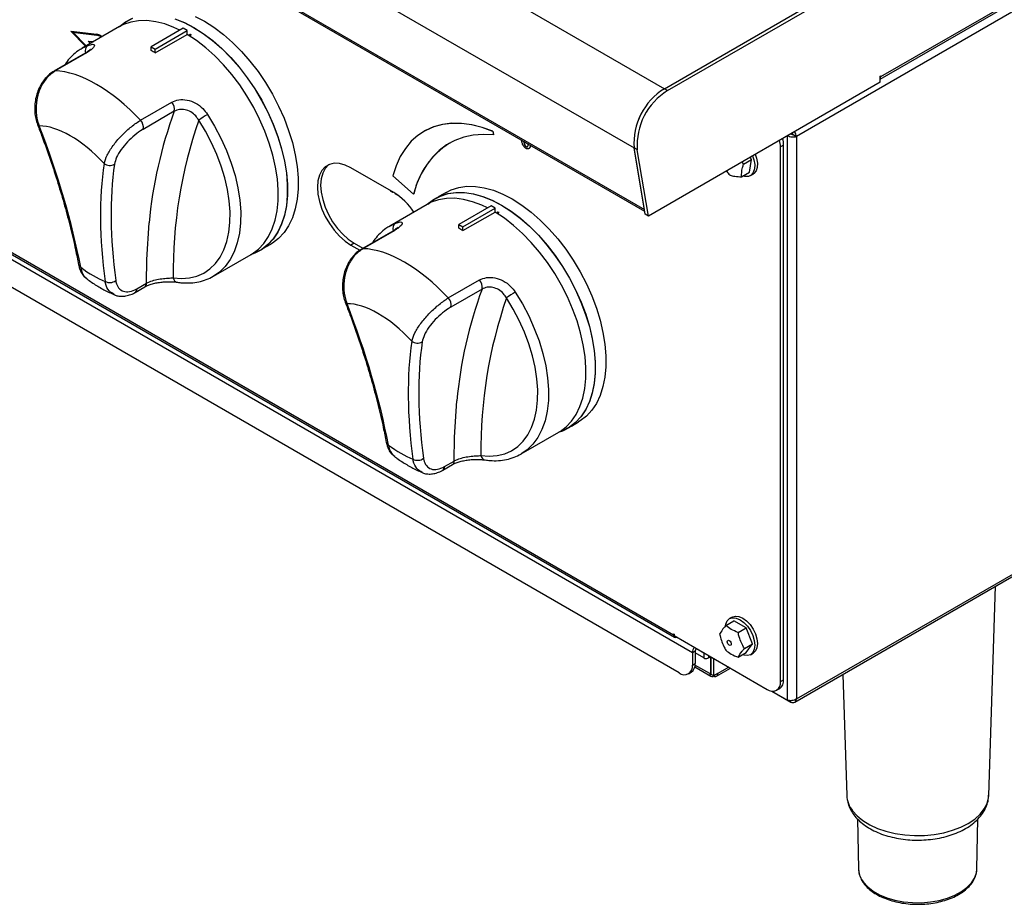
# Model space of a CAD drawing. Units: millimetres. Extents: x -193 to 2066, y -1187 to 312.
# Drawn here: x 1404 to 1665, y -1187 to -954 of the extents above; entities that cross this region are included whole.
import ezdxf

# ---------------------------------------------------------------- set-up
doc = ezdxf.new("R2010")
doc.units = ezdxf.units.MM
doc.layers.get('0').update_dxf_attribs({"lineweight": 18})

msp = doc.modelspace()

# ---------------------------------------------------------------- linework, layer by layer
at = {"color": 7, "linetype": 'Continuous', "lineweight": 30}
for p, q in [((932.762, -601.094), (1574.815, -971.744)), ((924.754, -616.738), (1566.807, -987.387)), ((927.477, -632.998), (1569.53, -1003.647)), ((927.87, -633.643), (1569.607, -1004.11)), ((1632.002, -968.534), (2062.63, -719.937)), ((1631.833, -969.207), (2062.278, -720.716)), ((2061.57, -723.489), (1609.728, -984.332)), ((993.838, -779.192), (1577.202, -1115.961)), ((994.128, -779.833), (1577.492, -1116.602)), ((1582.222, -1120.739), (1011.587, -791.318)), ((1578.686, -1126.047), (1015.122, -800.708)), ((1609.25, -1133.794), (2061.344, -872.805)), ((1609.728, -1132.942), (2061.57, -872.1)), ((1574.815, -971.744), (1631.126, -939.236)), ((1574.815, -971.744), (1629.674, -940.074)), ((1575.664, -972.233), (1631.974, -939.726)), ((1418.032, -956.546), (1418.103, -956.505)), ((1418.032, -956.546), (1424.777, -957.399)), ((1418.032, -956.546), (1421.898, -960.521)), ((1418.103, -956.505), (1424.848, -957.359)), ((1418.421, -956.771), (1424.829, -957.581)), ((1418.421, -956.771), (1422.007, -960.458)), ((1418.547, -956.786), (1422.078, -960.417)), ((1430.852, -955.352), (1420.952, -961.067)), ((1424.777, -957.399), (1424.848, -957.359)), ((1447.695, -955.745), (1439.21, -960.644)), ((1440.27, -961.256), (1448.756, -956.358)), ((1448.756, -956.358), (1447.695, -955.745)), ((1448.756, -957.385), (1448.756, -956.358)), ((1449.292, -957.734), (1449.604, -957.35)), ((1449.336, -957.766), (1449.662, -957.364)), ((1449.379, -957.798), (1449.719, -957.379)), ((1449.604, -957.35), (1449.506, -957.891)), ((1449.662, -957.364), (1449.559, -957.93)), ((1422.611, -959.19), (1422.682, -959.149)), ((1422.611, -959.19), (1423.924, -959.351)), ((1422.611, -959.19), (1423.183, -959.779)), ((1422.682, -959.149), (1423.995, -959.31)), ((1440.27, -962.284), (1448.756, -957.385)), ((1421.747, -962.393), (1413.51, -967.148)), ((1422.098, -962.299), (1413.861, -967.054)), ((1439.21, -960.644), (1440.27, -961.256)), ((1439.21, -961.671), (1439.21, -960.644)), ((1440.27, -962.284), (1440.27, -961.256)), ((1631.833, -970.02), (1570.586, -1005.377)), ((1631.833, -968.436), (1632.002, -968.338)), ((1631.833, -970.02), (1631.833, -968.436)), ((1632.002, -968.338), (1632.002, -968.534)), ((1575.664, -972.233), (1574.815, -971.744)), ((1436.418, -980.076), (1444.655, -975.321)), ((1445.336, -977.719), (1437.099, -982.474)), ((1511.404, -982.947), (1511.333, -982.988)), ((1529.455, -983.011), (1529.526, -982.97)), ((1529.455, -983.011), (1529.638, -983.905)), ((1529.526, -982.97), (1529.709, -983.865)), ((1529.638, -983.905), (1529.709, -983.865)), ((1608.88, -983.842), (1609.728, -984.332)), ((1609.728, -984.332), (1609.728, -1132.942)), ((1538.27, -987.055), (1538.34, -987.014)), ((1567.656, -987.877), (1566.807, -987.387)), ((1569.737, -1004.887), (1566.807, -987.387)), ((1569.53, -1003.647), (1566.807, -987.387)), ((1570.586, -1005.377), (1567.656, -987.877)), ((1606.334, -986.618), (1605.486, -987.108)), ((1605.486, -1128.369), (1605.486, -987.108)), ((1606.334, -1127.88), (1606.334, -986.618)), ((1595.762, -991.656), (1595.352, -991.079)), ((1595.762, -991.656), (1597.884, -990.431)), ((1597.299, -993.804), (1597.884, -990.431)), ((1597.884, -990.431), (1597.503, -989.838)), ((1503.309, -999.161), (1491.995, -992.63)), ((1595.177, -995.028), (1597.299, -993.804)), ((1503.065, -994.751), (1508.529, -999.596)), ((1597.558, -994.689), (1598.265, -994.281)), ((1502.352, -998.609), (1502.389, -998.706)), ((1502.389, -998.706), (1502.4, -998.68)), ((1502.392, -998.709), (1503.047, -999.087)), ((1502.4, -998.68), (1503.026, -999.041)), ((1503.026, -998.998), (1503.026, -999.041)), ((1503.134, -999.061), (1503.097, -999.082)), ((1503.733, -999.45), (1503.733, -999.418)), ((1503.754, -999.495), (1504.392, -999.864)), ((1508.529, -999.596), (1508.6, -999.555)), ((1517.135, -999.14), (1515.261, -1000.222)), ((1512.169, -1002.295), (1502.269, -1008.01)), ((1529.012, -1002.689), (1520.527, -1007.587)), ((1521.588, -1008.2), (1530.073, -1003.301)), ((1530.073, -1003.301), (1529.012, -1002.689)), ((1530.073, -1004.329), (1530.073, -1003.301)), ((1521.588, -1009.227), (1530.073, -1004.329)), ((1530.61, -1004.677), (1530.922, -1004.293)), ((1530.653, -1004.709), (1530.979, -1004.308)), ((1530.697, -1004.741), (1531.036, -1004.322)), ((1530.922, -1004.293), (1530.823, -1004.835)), ((1530.979, -1004.308), (1530.876, -1004.873)), ((1570.586, -1005.377), (1569.737, -1004.887)), ((1503.064, -1009.336), (1494.827, -1014.091)), ((1503.415, -1009.243), (1495.178, -1013.998)), ((1520.527, -1007.587), (1521.588, -1008.2)), ((1520.527, -1008.615), (1520.527, -1007.587)), ((1521.588, -1009.227), (1521.588, -1008.2)), ((1468.941, -1013.902), (1470.815, -1012.82)), ((1492.844, -1012.554), (1491.995, -1013.044)), ((1491.995, -1013.044), (1494.341, -1014.398)), ((1492.844, -1012.554), (1495.167, -1013.895)), ((1455.699, -1021.257), (1465.599, -1015.542)), ((1517.735, -1027.02), (1525.972, -1022.265)), ((1434.986, -1025.548), (1437.545, -1024.071)), ((1435.4, -1024.623), (1437.959, -1023.145)), ((1526.653, -1024.662), (1518.416, -1029.417)), ((1550.258, -1060.845), (1552.132, -1059.763)), ((1537.017, -1068.201), (1546.916, -1062.486)), ((1516.303, -1072.492), (1518.862, -1071.014)), ((1516.717, -1071.566), (1519.276, -1070.089)), ((1660.515, -1158.403), (1662.286, -1103.176)), ((1591.054, -1113.505), (1593.176, -1112.281)), ((1592.766, -1111.318), (1592.059, -1111.726)), ((1596.442, -1114.166), (1593.176, -1112.281)), ((1577.202, -1115.765), (1577.371, -1115.863)), ((1577.202, -1115.961), (1577.202, -1115.765)), ((1577.371, -1115.863), (1577.371, -1116.222)), ((1594.32, -1115.391), (1596.442, -1114.166)), ((1598.075, -1118.375), (1596.442, -1114.166)), ((1577.371, -1116.222), (1601.95, -1130.411)), ((1595.953, -1119.6), (1598.075, -1118.375)), ((1596.442, -1120.699), (1598.075, -1118.375)), ((1582.929, -1120.331), (1582.222, -1120.739)), ((1582.222, -1120.739), (1582.222, -1124.005)), ((1582.929, -1120.331), (1582.929, -1123.597)), ((1585.263, -1122.086), (1582.929, -1120.739)), ((1583.355, -1119.677), (1583.283, -1119.719)), ((1585.263, -1120.862), (1583.283, -1119.719)), ((1585.263, -1120.862), (1585.263, -1122.086)), ((1594.32, -1121.923), (1596.442, -1120.699)), ((1597.558, -1121.253), (1598.265, -1120.845)), ((1582.222, -1124.005), (1582.929, -1123.597)), ((1586.262, -1122.185), (1586.982, -1121.77)), ((1587.101, -1126.416), (1587.101, -1121.839)), ((1587.172, -1126.457), (1587.172, -1121.88)), ((1587.879, -1126.865), (1587.879, -1122.288)), ((1581.186, -1126.295), (1581.893, -1125.886)), ((1582.839, -1124.463), (1587.129, -1126.94)), ((1586.818, -1126.253), (1587.101, -1126.416)), ((1587.172, -1126.375), (1587.101, -1126.416)), ((1587.879, -1126.865), (1587.172, -1126.457)), ((1588.94, -1126.253), (1587.879, -1126.865)), ((1588.629, -1126.94), (1592.283, -1124.83)), ((1621.981, -1126.444), (1623.006, -1158.403)), ((1587.879, -1126.865), (1587.879, -1126.865)), ((1605.486, -1128.369), (1606.334, -1127.88)), ((1603.234, -1130.874), (1607.324, -1133.235)), ((1603.234, -1130.874), (1608.273, -1133.783)), ((1604.45, -1130.659), (1605.299, -1130.169)), ((1608.273, -1133.783), (1608.273, -1133.375)), ((1625.846, -1164.648), (1626.128, -1177.861)), ((1657.392, -1177.861), (1657.676, -1164.603)), ((1626.128, -1177.861), (1626.147, -1178.205))]:
    msp.add_line(p, q, dxfattribs=at)
at = {"color": 8, "linetype": 'Continuous', "lineweight": 30}
for p, q in [((1420.952, -961.067), (1422.539, -960.305)), ((1631.833, -968.436), (1632.002, -968.534)), ((1607.324, -1133.235), (1607.324, -984.168)), ((1502.378, -998.624), (1502.4, -998.68)), ((1503.733, -999.45), (1504.121, -999.673)), ((1502.269, -1008.01), (1503.856, -1007.248)), ((1577.371, -1115.863), (1577.202, -1115.961)), ((1583.283, -1119.719), (1583.283, -1119.635)), ((1585.335, -1120.82), (1585.263, -1120.862)), ((1586.818, -1126.253), (1582.911, -1123.997)), ((1591.843, -1124.576), (1588.94, -1126.253))]:
    msp.add_line(p, q, dxfattribs=at)
at = {"color": 7, "linetype": 'Continuous', "lineweight": 30}
for points in [[(1430.737, -955.418), (1430.827, -955.335), (1432.463, -954.079), (1434.283, -953.132)], [(1446.768, -956.281), (1445.229, -955.554), (1442.794, -954.639), (1440.414, -954.035), (1438.112, -953.749), (1435.913, -953.784), (1433.839, -954.139), (1431.91, -954.811), (1430.852, -955.352)], [(1431.02, -955.256), (1432.55, -954.096), (1434.367, -953.15)], [(1445.44, -953.253), (1447.923, -954.246), (1450.431, -955.547), (1452.939, -957.142), (1455.421, -959.014), (1457.852, -961.144), (1460.207, -963.511), (1462.461, -966.09), (1464.592, -968.854), (1466.578, -971.775), (1468.398, -974.824), (1470.034, -977.968), (1471.469, -981.176), (1472.687, -984.415), (1473.678, -987.652), (1474.429, -990.853), (1474.935, -993.985), (1475.189, -997.017), (1475.189, -999.917), (1474.935, -1002.655), (1474.429, -1005.203), (1473.678, -1007.536), (1472.687, -1009.629), (1471.469, -1011.461), (1470.034, -1013.013), (1468.398, -1014.269), (1466.578, -1015.216), (1465.484, -1015.609)], [(1445.506, -953.271), (1447.984, -954.263), (1450.488, -955.562), (1452.992, -957.154), (1455.47, -959.023), (1457.897, -961.15), (1460.248, -963.512), (1462.499, -966.087), (1464.626, -968.846), (1466.609, -971.763), (1468.426, -974.806), (1470.059, -977.945), (1471.491, -981.148), (1472.708, -984.382), (1473.696, -987.613), (1474.447, -990.809), (1474.951, -993.936), (1475.205, -996.962), (1475.205, -999.857), (1474.951, -1002.591), (1474.447, -1005.135), (1473.696, -1007.464), (1472.708, -1009.554), (1471.491, -1011.383), (1470.059, -1012.932), (1468.426, -1014.186), (1466.609, -1015.132), (1465.766, -1015.444)], [(1450.813, -952.63), (1453.316, -953.929), (1455.82, -955.521), (1458.298, -957.39), (1460.725, -959.517), (1463.076, -961.879), (1465.327, -964.454), (1467.455, -967.213), (1469.437, -970.13), (1471.254, -973.173), (1472.887, -976.313), (1474.319, -979.516), (1475.536, -982.749), (1476.525, -985.98), (1477.275, -989.176), (1477.78, -992.303), (1478.033, -995.329), (1478.033, -998.224), (1477.78, -1000.958), (1477.275, -1003.502), (1476.525, -1005.831), (1475.536, -1007.921), (1474.319, -1009.75), (1472.887, -1011.299), (1471.254, -1012.553), (1470.815, -1012.82)], [(1426.277, -957.993), (1425.669, -957.618), (1424.848, -957.359)], [(1426.206, -958.034), (1425.598, -957.659), (1424.777, -957.399)], [(1426.079, -958.107), (1425.675, -957.861), (1424.829, -957.581)], [(1465.599, -1015.542), (1465.94, -1015.337), (1467.562, -1014.118), (1468.987, -1012.609), (1470.203, -1010.825), (1471.196, -1008.784), (1471.956, -1006.507), (1472.476, -1004.017), (1472.751, -1001.339), (1472.778, -998.5), (1472.556, -995.529), (1472.088, -992.455), (1471.379, -989.311), (1470.435, -986.128), (1469.266, -982.938), (1467.884, -979.773), (1466.304, -976.666), (1464.54, -973.648), (1462.611, -970.749), (1460.537, -967.998), (1458.338, -965.425), (1456.037, -963.054), (1453.657, -960.91), (1451.221, -959.014), (1448.756, -957.385)], [(1445.029, -1021.709), (1447.243, -1021.876), (1449.344, -1021.717), (1451.31, -1021.235), (1453.12, -1020.435), (1454.754, -1019.326), (1456.194, -1017.92), (1457.424, -1016.232), (1458.431, -1014.28), (1459.205, -1012.086), (1459.736, -1009.674), (1460.02, -1007.069), (1460.052, -1004.3), (1459.833, -1001.398), (1459.365, -998.393), (1458.652, -995.318), (1457.704, -992.207), (1456.53, -989.094), (1455.142, -986.012), (1453.556, -982.995), (1451.79, -980.075)], [(1529.455, -983.011), (1526.634, -981.992), (1523.871, -981.297), (1521.189, -980.932), (1518.61, -980.899), (1516.154, -981.2), (1513.843, -981.831), (1511.693, -982.787), (1509.723, -984.061), (1507.948, -985.642), (1506.383, -987.518), (1505.041, -989.673), (1503.932, -992.091), (1503.065, -994.751)], [(1529.526, -982.97), (1526.704, -981.951), (1523.941, -981.256), (1521.259, -980.891), (1518.68, -980.859), (1516.225, -981.159), (1513.913, -981.79), (1511.764, -982.746), (1511.404, -982.947)], [(1529.638, -983.905), (1526.904, -983.802), (1524.285, -984.022), (1521.799, -984.565), (1519.464, -985.425), (1517.295, -986.598), (1515.309, -988.074), (1513.517, -989.845), (1511.933, -991.898), (1510.568, -994.218), (1509.43, -996.79), (1508.529, -999.596)], [(1598.12, -989.482), (1598.47, -990.527), (1598.685, -991.797), (1598.635, -992.939), (1598.324, -993.876), (1597.774, -994.544), (1597.021, -994.896), (1596.118, -994.911), (1595.605, -994.781)], [(1598.827, -989.074), (1599.178, -990.119), (1599.392, -991.389), (1599.342, -992.531), (1599.031, -993.468), (1598.481, -994.135), (1598.265, -994.281)], [(1491.995, -992.63), (1490.46, -991.899), (1488.972, -991.501), (1487.576, -991.446), (1486.314, -991.738), (1485.224, -992.367), (1484.341, -993.315), (1483.689, -994.551), (1483.291, -996.04), (1483.156, -997.734), (1483.291, -999.584), (1483.689, -1001.533), (1484.341, -1003.521), (1485.224, -1005.489), (1486.314, -1007.376), (1487.576, -1009.125), (1488.972, -1010.683), (1490.46, -1012.003), (1491.995, -1013.044)], [(1486.184, -991.791), (1486.073, -991.878), (1485.189, -992.825), (1484.538, -994.061), (1484.139, -995.55), (1484.005, -997.245), (1484.139, -999.095), (1484.538, -1001.043), (1485.189, -1003.032), (1486.073, -1004.999), (1487.162, -1006.886), (1488.424, -1008.635), (1489.821, -1010.193), (1491.309, -1011.513), (1492.844, -1012.554)], [(1517.135, -999.14), (1518.513, -998.461), (1520.496, -997.833), (1522.623, -997.53), (1524.874, -997.554), (1527.225, -997.906), (1529.652, -998.582), (1532.13, -999.574), (1534.634, -1000.873), (1537.137, -1002.465), (1539.616, -1004.334), (1542.043, -1006.46), (1544.393, -1008.823), (1546.644, -1011.397), (1548.772, -1014.157), (1550.754, -1017.073), (1552.571, -1020.117), (1554.204, -1023.256), (1555.637, -1026.459), (1556.853, -1029.693), (1557.842, -1032.924), (1558.592, -1036.119), (1559.097, -1039.246), (1559.351, -1042.273), (1559.351, -1045.168), (1559.097, -1047.902), (1558.592, -1050.446), (1557.842, -1052.775), (1556.853, -1054.865), (1555.637, -1056.693), (1554.204, -1058.243), (1552.571, -1059.497), (1552.132, -1059.763)], [(1512.054, -1002.362), (1512.145, -1002.278), (1513.78, -1001.022), (1515.6, -1000.075), (1517.586, -999.446), (1519.717, -999.143), (1521.972, -999.167), (1524.327, -999.519), (1526.758, -1000.196), (1529.24, -1001.19), (1531.748, -1002.491), (1534.256, -1004.086), (1536.738, -1005.958), (1539.169, -1008.088), (1541.524, -1010.454), (1543.779, -1013.033), (1545.91, -1015.797), (1547.895, -1018.719), (1549.716, -1021.767), (1551.351, -1024.912), (1552.786, -1028.12), (1554.005, -1031.359), (1554.995, -1034.595), (1555.747, -1037.796), (1556.252, -1040.929), (1556.506, -1043.96), (1556.506, -1046.86), (1556.252, -1049.598), (1555.747, -1052.147), (1554.995, -1054.48), (1554.005, -1056.573), (1552.786, -1058.405), (1551.351, -1059.957), (1549.716, -1061.213), (1547.895, -1062.16), (1546.801, -1062.552)], [(1528.085, -1003.224), (1526.547, -1002.498), (1524.111, -1001.582), (1521.731, -1000.978), (1519.43, -1000.692), (1517.231, -1000.727), (1515.156, -1001.082), (1513.228, -1001.754), (1512.169, -1002.295)], [(1512.338, -1002.2), (1513.868, -1001.039), (1515.685, -1000.094), (1517.667, -999.466), (1519.795, -999.163), (1522.045, -999.187), (1524.396, -999.539), (1526.823, -1000.214), (1529.301, -1001.207), (1531.805, -1002.505), (1534.309, -1004.097), (1536.787, -1005.966), (1539.214, -1008.093), (1541.565, -1010.456), (1543.816, -1013.03), (1545.943, -1015.79), (1547.926, -1018.706), (1549.743, -1021.75), (1551.376, -1024.889), (1552.808, -1028.092), (1554.025, -1031.325), (1555.013, -1034.557), (1555.764, -1037.752), (1556.269, -1040.879), (1556.522, -1043.906), (1556.522, -1046.801), (1556.269, -1049.534), (1555.764, -1052.079), (1555.013, -1054.408), (1554.025, -1056.497), (1552.808, -1058.326), (1551.376, -1059.876), (1549.743, -1061.13), (1547.926, -1062.075), (1547.083, -1062.387)], [(1546.916, -1062.486), (1547.258, -1062.281), (1548.879, -1061.062), (1550.304, -1059.553), (1551.52, -1057.769), (1552.513, -1055.728), (1553.273, -1053.451), (1553.794, -1050.96), (1554.069, -1048.282), (1554.095, -1045.443), (1553.873, -1042.472), (1553.405, -1039.399), (1552.696, -1036.255), (1551.752, -1033.072), (1550.583, -1029.882), (1549.202, -1026.717), (1547.621, -1023.61), (1545.857, -1020.591), (1543.929, -1017.692), (1541.854, -1014.942), (1539.655, -1012.368), (1537.354, -1009.997), (1534.974, -1007.853), (1532.539, -1005.957), (1530.073, -1004.329)], [(1526.346, -1068.653), (1528.56, -1068.819), (1530.661, -1068.66), (1532.627, -1068.178), (1534.437, -1067.378), (1536.071, -1066.269), (1537.511, -1064.863), (1538.741, -1063.175), (1539.749, -1061.224), (1540.522, -1059.03), (1541.054, -1056.617), (1541.337, -1054.013), (1541.369, -1051.244), (1541.15, -1048.341), (1540.682, -1045.336), (1539.97, -1042.262), (1539.021, -1039.151), (1537.847, -1036.038), (1536.459, -1032.955), (1534.874, -1029.938), (1533.107, -1027.019)], [(1590.959, -1113.625), (1591.052, -1113.159), (1591.44, -1112.3), (1592.059, -1111.727), (1592.864, -1111.478), (1593.802, -1111.571), (1594.809, -1111.999), (1595.815, -1112.733), (1596.753, -1113.723), (1597.559, -1114.902), (1598.177, -1116.189), (1598.565, -1117.496), (1598.698, -1118.735), (1598.565, -1119.821), (1598.177, -1120.68), (1597.559, -1121.253), (1596.753, -1121.502), (1595.815, -1121.409), (1595.431, -1121.282)], [(1592.766, -1111.318), (1593.571, -1111.07), (1594.509, -1111.162), (1595.516, -1111.591), (1596.522, -1112.325), (1597.46, -1113.315), (1598.266, -1114.493), (1598.884, -1115.78), (1599.272, -1117.088), (1599.405, -1118.327), (1599.272, -1119.412), (1598.884, -1120.271), (1598.266, -1120.845), (1598.265, -1120.845)], [(1577.202, -1115.961), (1577.221, -1116.173), (1577.277, -1116.355), (1577.368, -1116.5), (1577.491, -1116.602), (1577.642, -1116.657), (1577.813, -1116.664), (1577.998, -1116.622), (1578.038, -1116.607)], [(1591.451, -1117.817), (1591.491, -1117.606), (1591.606, -1117.474), (1591.777, -1117.441), (1591.98, -1117.511), (1592.183, -1117.675), (1592.354, -1117.906), (1592.469, -1118.171), (1592.51, -1118.428), (1592.469, -1118.639), (1592.354, -1118.771), (1592.183, -1118.804), (1591.98, -1118.734), (1591.777, -1118.57), (1591.606, -1118.339), (1591.491, -1118.074), (1591.451, -1117.817)], [(1585.263, -1122.086), (1585.538, -1122.214), (1585.804, -1122.274), (1586.048, -1122.265), (1586.263, -1122.185), (1586.438, -1122.039), (1586.569, -1121.832), (1586.649, -1121.578)]]:
    msp.add_lwpolyline(points, dxfattribs=at)
at = {"color": 8, "linetype": 'Continuous', "lineweight": 30}
for points in [[(1421.747, -962.393), (1421.883, -962.333), (1422.098, -962.299)], [(1413.503, -967.152), (1413.646, -967.088), (1413.861, -967.054)], [(1454.113, -978.532), (1455.987, -981.63), (1457.67, -984.831), (1459.142, -988.102), (1460.388, -991.405), (1461.394, -994.706), (1462.15, -997.968), (1462.647, -1001.157), (1462.879, -1004.236), (1462.845, -1007.174), (1462.544, -1009.938), (1461.981, -1012.498), (1461.16, -1014.826), (1460.091, -1016.896), (1458.785, -1018.688), (1457.258, -1020.18), (1455.699, -1021.257)], [(1437.959, -1023.145), (1438.047, -1016.863), (1438.679, -1007.209)], [(1503.064, -1009.336), (1503.2, -1009.277), (1503.415, -1009.243)], [(1494.82, -1014.095), (1494.964, -1014.032), (1495.178, -1013.998)], [(1535.43, -1025.475), (1537.304, -1028.573), (1538.987, -1031.775), (1540.459, -1035.045), (1541.705, -1038.348), (1542.711, -1041.649), (1543.467, -1044.912), (1543.964, -1048.1), (1544.197, -1051.18), (1544.162, -1054.118), (1543.862, -1056.881), (1543.298, -1059.441), (1542.477, -1061.769), (1541.408, -1063.84), (1540.103, -1065.631), (1538.575, -1067.123), (1537.017, -1068.201)], [(1519.276, -1070.089), (1519.364, -1063.807), (1519.997, -1054.153)], [(1624.552, -1162.513), (1625.759, -1163.853), (1627.277, -1165.084), (1629.077, -1166.181), (1631.124, -1167.122), (1633.377, -1167.89), (1635.794, -1168.469), (1638.327, -1168.848), (1640.927, -1169.021), (1643.543, -1168.982), (1646.125, -1168.734), (1648.621, -1168.281), (1650.984, -1167.632), (1653.168, -1166.799), (1655.129, -1165.799), (1656.83, -1164.651), (1658.238, -1163.377), (1659.325, -1162.003), (1660.07, -1160.555), (1660.459, -1159.061), (1660.515, -1158.403)], [(1627.419, -1181.342), (1628.537, -1182.564), (1629.965, -1183.672), (1631.669, -1184.643), (1633.61, -1185.451), (1635.742, -1186.079), (1638.015, -1186.512), (1640.376, -1186.739), (1642.769, -1186.756), (1645.138, -1186.561), (1647.429, -1186.16), (1649.586, -1185.562), (1651.561, -1184.781), (1653.305, -1183.835), (1654.779, -1182.747), (1655.947, -1181.541), (1656.784, -1180.246), (1657.268, -1178.893), (1657.392, -1177.861)]]:
    msp.add_lwpolyline(points, dxfattribs=at)
for centre, radius, start, end in [((1423.622, -961.824), 1.866, 125.49912, 195.9111), ((1553.947, -1017.731), 115.747, 159.77613, 174.7844), ((1409.787, -980.941), 0.66, 205.58192, 259.31067), ((1504.94, -1008.767), 1.866, 125.49935, 195.91102), ((1421.038, -1017.978), 1.04, 192.8867, 244.82168), ((1446.463, -1021.447), 1.458, 190.37417, 257.86075), ((1434.426, -1024.743), 0.982, 305.16144, 7.01137), ((1436.983, -1023.265), 0.984, 305.51852, 6.97585), ((1635.265, -1064.675), 115.747, 159.77616, 174.78437), ((1491.104, -1027.884), 0.66, 205.58176, 259.31087), ((1502.355, -1064.922), 1.04, 192.88657, 244.82172), ((1527.781, -1068.39), 1.458, 190.3739, 257.86093), ((1515.743, -1071.686), 0.982, 305.16188, 7.01084), ((1518.3, -1070.208), 0.984, 305.51804, 6.97594), ((1630.185, -1158.047), 7.188, 182.83883, 218.40888), ((1632.126, -1177.607), 6.009, 185.7081, 218.42895)]:
    msp.add_arc(centre, radius, start, end, dxfattribs=at)
at = {"color": 7, "linetype": 'Continuous', "lineweight": 30}
for centre, radius, start, end in [((1423.362, -990.348), 32.764, 58.93177, 61.07361), ((1630.987, -968.583), 1.016, 326.29276, 2.76459), ((1583.707, -986.167), 16.944, 121.65268, 184.13086), ((1583.773, -986.201), 17.007, 121.78214, 184.00139), ((1584.621, -986.69), 17.007, 121.78214, 184.00139), ((1442.733, -977.163), 2.662, 347.95332, 43.78038), ((1434.496, -981.918), 2.662, 347.95332, 43.78038), ((1567.902, -1020.297), 122.881, 160.8937, 180.6587), ((1465.169, -997.692), 22.122, 119.98693, 127.21465), ((1599.163, -987.218), 6.323, 1.0016, 16.84873), ((1600.012, -986.729), 6.323, 1.0016, 16.84873), ((1529.436, -1004.198), 21.348, 122.35409, 167.43745), ((1428.267, -989.667), 2.337, 230.3564, 302.50736), ((1503.069, -999.048), 0.0437, 170.77824, 309.22741), ((1494.241, -1013.896), 17.301, 33.58927, 58.39258), ((1503.783, -999.454), 0.0503, 174.40322, 234.29016), ((1504.68, -1037.291), 32.764, 58.93176, 61.07361), ((1524.05, -1024.107), 2.662, 347.95323, 43.78033), ((1428.289, -1020.307), 2.647, 242.24224, 306.49252), ((1515.813, -1028.862), 2.662, 347.95323, 43.78033), ((1649.219, -1067.24), 122.881, 160.8937, 180.6587), ((1546.486, -1044.635), 22.121, 119.98676, 127.21477), ((1509.584, -1036.611), 2.337, 230.35645, 302.50735), ((1509.606, -1067.25), 2.647, 242.24208, 306.49262), ((1584.53, -1120.847), 2.311, 139.36335, 177.31626), ((1583.697, -1120.366), 0.768, 122.60571, 177.39478), ((1585.415, -1120.641), 0.268, 235.38841, 283.49886), ((1580.538, -1123.894), 2.41, 304.2318, 7.08036), ((1580.067, -1124.355), 2.184, 230.79664, 9.21396), ((1587.465, -1126.358), 0.655, 170.78658, 309.20317), ((1588.293, -1126.358), 0.655, 230.79736, 9.21363), ((1603.33, -1128.719), 2.184, 230.79677, 9.21398), ((1603.956, -1128.182), 2.398, 304.05748, 7.25468)]:
    msp.add_arc(centre, radius, start, end, dxfattribs=at)
for centre, major_axis, ratio, start_param, end_param in [((1427.824, -997.225), (-20.218, 28.407), 0.5029872, 4.9731168, 5.9268548), ((1420.856, -1002.636), (-15.105, 19.806), 0.4716551, 4.9264636, 5.9480307), ((1295.156, -950.342), (-108.917, 142.818), 0.4716551, 3.8982855, 4.1597418), ((1553.882, -1099.702), (-108.917, 142.818), 0.4716551, 0.4315672, 0.6930235), ((1555.276, -1098.62), (-107.887, 141.102), 0.4704128, 0.4311314, 0.6925877), ((1509.141, -1044.168), (-20.218, 28.407), 0.5029872, 4.9731168, 5.9268548), ((1420.856, -1002.636), (-15.105, 19.806), 0.4716551, 2.1099966, 2.4813124), ((1502.173, -1049.58), (-15.105, 19.806), 0.4716551, 4.9264636, 5.9480307), ((1376.473, -997.286), (-108.917, 142.818), 0.4716551, 3.8982855, 4.1597418), ((1635.2, -1146.645), (-108.917, 142.818), 0.4716551, 0.4315672, 0.6930235), ((1636.593, -1145.563), (-107.887, 141.102), 0.4704128, 0.4311314, 0.6925877), ((1502.173, -1049.58), (-15.105, 19.806), 0.4716551, 2.1099966, 2.4813124)]:
    msp.add_ellipse(centre, major_axis=major_axis, ratio=ratio, start_param=start_param, end_param=end_param, dxfattribs=at)
for points, knots in [([(1420.954, -961.11), (1420.606, -961.306), (1419.671, -961.834), (1418.345, -963.001), (1417.162, -964.264), (1416.589, -965.174), (1416.394, -965.483)], [0, 0, 0, 0, 1.2184719, 3.2726963, 5.3311018, 6.3912567, 6.3912567, 6.3912567, 6.3912567]), ([(1423.153, -961.372), (1423.152, -961.374), (1423.149, -961.38), (1422.925, -961.602), (1422.49, -961.94), (1422.006, -962.235), (1421.746, -962.393)], [0, 0, 0, 0, 0.2603029, 0.6923731, 1.1776777, 1.7444761, 1.7444761, 1.7444761, 1.7444761]), ([(1422.539, -960.305), (1422.97, -960.167), (1423.829, -959.892), (1424.348, -960.141), (1424.124, -960.779), (1423.29, -961.567), (1422.434, -962.093), (1422.098, -962.299)], [0, 0, 0, 0, 1.1119469, 2.2133776, 3.2475956, 4.243934, 4.8895035, 4.8895035, 4.8895035, 4.8895035]), ([(1413.522, -967.181), (1413.348, -967.272), (1412.729, -967.593), (1411.778, -968.431), (1410.706, -969.655), (1409.815, -971.107), (1409.127, -972.711), (1408.658, -974.425), (1408.426, -976.19), (1408.436, -977.957), (1408.669, -979.668), (1409.021, -980.708), (1409.195, -981.222)], [0, 0, 0, 0, 0.6410746, 2.2829327, 3.9702109, 5.6533592, 7.3591491, 9.055303, 10.7630679, 12.4698915, 14.1943838, 15.8798018, 15.8798018, 15.8798018, 15.8798018]), ([(1413.861, -967.054), (1413.093, -967.608), (1411.556, -968.715), (1409.865, -971.468), (1408.871, -974.657), (1408.697, -978.01), (1409.157, -980.31), (1409.595, -981.415), (1409.664, -981.589)], [0, 0, 0, 0, 3.1544998, 6.3109287, 9.4534562, 12.589078, 15.7456314, 16.3375579, 16.3375579, 16.3375579, 16.3375579]), ([(1444.655, -975.321), (1445.259, -975.063), (1446.474, -974.542), (1448.741, -974.649), (1450.974, -975.455), (1452.848, -976.819), (1453.724, -978.005), (1454.113, -978.532)], [0, 0, 0, 0, 2.2156568, 4.4600656, 6.7434694, 9.0709727, 10.9336871, 10.9336871, 10.9336871, 10.9336871]), ([(1451.79, -980.075), (1451.542, -979.684), (1450.987, -978.811), (1449.727, -977.804), (1448.192, -977.226), (1446.62, -977.162), (1445.764, -977.533), (1445.336, -977.719)], [0, 0, 0, 0, 1.3027051, 2.9099492, 4.4872447, 6.0552574, 7.6191421, 7.6191421, 7.6191421, 7.6191421]), ([(1426.775, -991.467), (1426.99, -990.771), (1427.421, -989.376), (1429.063, -986.798), (1431.221, -984.241), (1433.688, -981.945), (1435.453, -980.66), (1436.323, -980.133), (1436.418, -980.076)], [0, 0, 0, 0, 3.0120502, 6.0391397, 9.008946, 11.941095, 14.8689595, 15.2261054, 15.2261054, 15.2261054, 15.2261054]), ([(1409.192, -981.227), (1409.606, -982.313), (1410.807, -985.461), (1412.639, -990.624), (1414.617, -996.684), (1416.382, -1002.658), (1417.93, -1008.534), (1419.136, -1013.717), (1419.766, -1016.906), (1420.024, -1018.211)], [0, 0, 0, 0, 3.2644344, 9.468301, 15.6735355, 21.8795057, 28.0856596, 34.2913572, 38.5886873, 38.5886873, 38.5886873, 38.5886873]), ([(1437.099, -982.474), (1437.023, -982.519), (1436.319, -982.931), (1434.901, -983.944), (1432.931, -985.77), (1431.226, -987.821), (1429.956, -989.909), (1429.667, -991.062), (1429.523, -991.639)], [0, 0, 0, 0, 0.2871574, 2.6391058, 4.9877783, 7.3591122, 9.7733913, 12.1823237, 12.1823237, 12.1823237, 12.1823237]), ([(1609.728, -984.332), (1609.688, -984.154), (1609.606, -983.797), (1609.372, -983.344), (1609.185, -983.149), (1609.151, -983.114)], [0, 0, 0, 0, 0.6166239, 1.233248, 1.3673341, 1.3673341, 1.3673341, 1.3673341]), ([(1538.27, -987.509), (1538.168, -987.442), (1537.965, -987.31), (1537.682, -986.997), (1537.454, -986.626), (1537.246, -986.1), (1537.158, -985.671), (1537.146, -985.4), (1537.144, -985.369)], [0, 0, 0, 0, 0.4021444, 0.8036185, 1.2054528, 1.6075282, 2.411098, 2.5151541, 2.5151541, 2.5151541, 2.5151541]), ([(1537.657, -985.665), (1537.659, -985.798), (1537.666, -986.099), (1537.821, -986.544), (1538.051, -986.895), (1538.197, -987.002), (1538.27, -987.055)], [0, 0, 0, 0, 0.4448696, 1.0112382, 1.2964985, 1.5809648, 1.5809648, 1.5809648, 1.5809648]), ([(1537.734, -985.71), (1537.737, -985.815), (1537.745, -986.089), (1537.892, -986.503), (1538.122, -986.854), (1538.268, -986.961), (1538.34, -987.014)], [0, 0, 0, 0, 0.3533059, 0.9226392, 1.2093926, 1.4953479, 1.4953479, 1.4953479, 1.4953479]), ([(1607.442, -984.1), (1607.581, -984.182), (1607.896, -984.367), (1608.527, -984.495), (1609.201, -984.5), (1609.553, -984.388), (1609.728, -984.332)], [0, 0, 0, 0, 0.4938283, 1.1220642, 1.7502944, 2.3785176, 2.3785176, 2.3785176, 2.3785176]), ([(1608.264, -983.626), (1608.287, -983.646), (1608.363, -983.714), (1608.527, -983.786), (1608.725, -983.84), (1608.828, -983.841), (1608.88, -983.842)], [0, 0, 0, 0, 0.08478212, 0.27904462, 0.47328335, 0.66755818, 0.66755818, 0.66755818, 0.66755818]), ([(1608.88, -983.842), (1608.853, -983.798), (1608.8, -983.71), (1608.67, -983.572), (1608.563, -983.507), (1608.518, -983.479)], [0, 0, 0, 0, 0.18952142, 0.37904508, 0.51927125, 0.51927125, 0.51927125, 0.51927125]), ([(1538.27, -987.055), (1538.342, -987.086), (1538.487, -987.147), (1538.713, -987.055), (1538.856, -986.78), (1538.862, -986.49), (1538.865, -986.363)], [0, 0, 0, 0, 0.2092909, 0.4191112, 0.8361634, 1.1607795, 1.1607795, 1.1607795, 1.1607795]), ([(1539.376, -986.658), (1539.375, -986.686), (1539.363, -986.941), (1539.28, -987.269), (1539.078, -987.56), (1538.855, -987.674), (1538.573, -987.661), (1538.371, -987.56), (1538.27, -987.509)], [0, 0, 0, 0, 0.0727555, 0.6527966, 0.9429851, 1.2329126, 1.5226201, 1.8128061, 1.8128061, 1.8128061, 1.8128061]), ([(1538.34, -987.014), (1538.416, -987.052), (1538.509, -987.099), (1538.578, -987.072), (1538.591, -987.066)], [0, 0, 0, 0, 0.21302017, 0.26481609, 0.26481609, 0.26481609, 0.26481609]), ([(1539.442, -986.696), (1539.442, -986.698), (1539.43, -986.925), (1539.347, -987.223), (1539.162, -987.512), (1539.021, -987.567), (1538.958, -987.591)], [0, 0, 0, 0, 0.0046965, 0.5696603, 0.8523057, 1.0801212, 1.0801212, 1.0801212, 1.0801212]), ([(1591.233, -993.457), (1591.263, -993.51), (1591.487, -993.91), (1591.816, -994.238), (1592.102, -994.523)], [0, 0, 0, 0, 0.182247, 1.380007, 1.380007, 1.380007, 1.380007]), ([(1595.177, -995.028), (1595.208, -994.254), (1595.248, -993.211), (1595.657, -991.975), (1595.762, -991.656)], [0, 0, 0, 0, 2.5516923, 3.4385895, 3.4385895, 3.4385895, 3.4385895]), ([(1592.102, -994.523), (1592.123, -994.532), (1592.506, -994.684), (1593.411, -994.932), (1594.577, -994.996), (1595.177, -995.028)], [0, 0, 0, 0, 0.0871026, 1.5659818, 3.1314373, 3.1314373, 3.1314373, 3.1314373]), ([(1502.271, -1008.054), (1501.923, -1008.25), (1500.988, -1008.777), (1499.662, -1009.944), (1498.479, -1011.207), (1497.906, -1012.117), (1497.711, -1012.427)], [0, 0, 0, 0, 1.2184722, 3.2726969, 5.3311069, 6.3912581, 6.3912581, 6.3912581, 6.3912581]), ([(1504.47, -1008.315), (1504.469, -1008.317), (1504.466, -1008.323), (1504.242, -1008.545), (1503.807, -1008.884), (1503.324, -1009.178), (1503.063, -1009.337)], [0, 0, 0, 0, 0.2603052, 0.6923735, 1.1776769, 1.7444755, 1.7444755, 1.7444755, 1.7444755]), ([(1503.856, -1007.248), (1504.287, -1007.11), (1505.146, -1006.836), (1505.665, -1007.085), (1505.442, -1007.723), (1504.607, -1008.511), (1503.751, -1009.036), (1503.415, -1009.243)], [0, 0, 0, 0, 1.111948, 2.2133791, 3.2475947, 4.243934, 4.8895034, 4.8895034, 4.8895034, 4.8895034]), ([(1494.839, -1014.125), (1494.665, -1014.215), (1494.046, -1014.536), (1493.095, -1015.374), (1492.024, -1016.598), (1491.132, -1018.05), (1490.444, -1019.654), (1489.976, -1021.369), (1489.743, -1023.134), (1489.753, -1024.901), (1489.987, -1026.611), (1490.338, -1027.652), (1490.512, -1028.166)], [0, 0, 0, 0, 0.6410747, 2.2829331, 3.9702115, 5.6533595, 7.3591501, 9.0553056, 10.763071, 12.4698921, 14.1943861, 15.8798057, 15.8798057, 15.8798057, 15.8798057]), ([(1495.178, -1013.998), (1494.41, -1014.551), (1492.873, -1015.658), (1491.183, -1018.412), (1490.189, -1021.601), (1490.014, -1024.954), (1490.474, -1027.254), (1490.912, -1028.358), (1490.982, -1028.533)], [0, 0, 0, 0, 3.1544995, 6.3109281, 9.4534539, 12.5890762, 15.7456292, 16.3375541, 16.3375541, 16.3375541, 16.3375541]), ([(1420.056, -1018.194), (1420.122, -1018.545), (1420.272, -1019.348), (1420.785, -1020.418), (1421.442, -1021.37), (1422.008, -1021.788), (1422.25, -1021.967)], [0, 0, 0, 0, 1.0169727, 2.3286635, 3.5652064, 4.4922084, 4.4922084, 4.4922084, 4.4922084]), ([(1422.244, -1022), (1422.444, -1022.146), (1423.489, -1022.912), (1425.432, -1024.14), (1427.653, -1025.38), (1429.027, -1025.962), (1429.501, -1026.162)], [0, 0, 0, 0, 0.7099861, 3.7190871, 6.7779328, 8.3852454, 8.3852454, 8.3852454, 8.3852454]), ([(1437.959, -1023.145), (1438.232, -1023.004), (1438.922, -1022.645), (1440.328, -1022.217), (1442.048, -1021.912), (1443.75, -1021.758), (1444.6, -1021.726), (1445.029, -1021.709)], [0, 0, 0, 0, 0.9744092, 2.4681052, 3.9994064, 5.6220165, 7.2794233, 7.2794233, 7.2794233, 7.2794233]), ([(1446.156, -1022.872), (1446.572, -1022.924), (1447.754, -1023.071), (1449.651, -1023.08), (1451.79, -1022.795), (1453.805, -1022.228), (1455.021, -1021.607), (1455.624, -1021.3)], [0, 0, 0, 0, 1.1862198, 3.3722228, 5.5378313, 7.6739758, 9.7752746, 9.7752746, 9.7752746, 9.7752746]), ([(1525.972, -1022.265), (1526.576, -1022.006), (1527.791, -1021.486), (1530.058, -1021.592), (1532.291, -1022.398), (1534.165, -1023.763), (1535.041, -1024.948), (1535.43, -1025.475)], [0, 0, 0, 0, 2.2156552, 4.4600645, 6.7434667, 9.0709735, 10.9336875, 10.9336875, 10.9336875, 10.9336875]), ([(1429.863, -1022.435), (1429.883, -1022.557), (1430.005, -1023.316), (1430.537, -1024.481), (1431.814, -1025.367), (1433.503, -1025.503), (1434.767, -1024.916), (1435.4, -1024.623)], [0, 0, 0, 0, 0.3377324, 2.0910298, 3.8308991, 5.5698089, 7.313012, 7.313012, 7.313012, 7.313012]), ([(1437.56, -1024.074), (1437.776, -1023.954), (1438.257, -1023.689), (1439.262, -1023.334), (1440.463, -1023.034), (1441.77, -1022.834), (1443.091, -1022.732), (1444.343, -1022.721), (1445.4, -1022.774), (1445.911, -1022.845), (1446.135, -1022.876)], [0, 0, 0, 0, 0.8722162, 1.9406836, 3.055518, 4.2155307, 5.3930854, 6.5977988, 7.8287823, 8.790013, 8.790013, 8.790013, 8.790013]), ([(1533.107, -1027.019), (1532.859, -1026.628), (1532.304, -1025.754), (1531.045, -1024.747), (1529.51, -1024.169), (1527.937, -1024.105), (1527.081, -1024.477), (1526.653, -1024.662)], [0, 0, 0, 0, 1.3027028, 2.9099495, 4.4872452, 6.0552595, 7.6191441, 7.6191441, 7.6191441, 7.6191441]), ([(1429.54, -1026.171), (1429.637, -1026.222), (1430.088, -1026.459), (1431.017, -1026.592), (1432.261, -1026.579), (1433.552, -1026.237), (1434.472, -1025.883), (1434.937, -1025.567), (1434.984, -1025.535)], [0, 0, 0, 0, 0.3425624, 1.5941362, 2.8566835, 4.178141, 5.5517004, 5.7048688, 5.7048688, 5.7048688, 5.7048688]), ([(1508.093, -1038.411), (1508.308, -1037.715), (1508.739, -1036.319), (1510.38, -1033.742), (1512.538, -1031.185), (1515.005, -1028.889), (1516.77, -1027.603), (1517.64, -1027.077), (1517.735, -1027.02)], [0, 0, 0, 0, 3.0120505, 6.0391401, 9.0089469, 11.9410964, 14.8689615, 15.2261075, 15.2261075, 15.2261075, 15.2261075]), ([(1490.509, -1028.171), (1490.923, -1029.256), (1492.124, -1032.405), (1493.957, -1037.568), (1495.935, -1043.628), (1497.699, -1049.601), (1499.247, -1055.477), (1500.453, -1060.661), (1501.083, -1063.85), (1501.341, -1065.155)], [0, 0, 0, 0, 3.2644324, 9.4682979, 15.6735338, 21.8795034, 28.0856574, 34.2913544, 38.5886845, 38.5886845, 38.5886845, 38.5886845]), ([(1518.416, -1029.417), (1518.34, -1029.462), (1517.637, -1029.874), (1516.218, -1030.888), (1514.248, -1032.714), (1512.543, -1034.765), (1511.273, -1036.852), (1510.984, -1038.006), (1510.84, -1038.582)], [0, 0, 0, 0, 0.2871574, 2.639106, 4.9877785, 7.3591121, 9.7733922, 12.182324, 12.182324, 12.182324, 12.182324]), ([(1501.373, -1065.137), (1501.439, -1065.488), (1501.59, -1066.292), (1502.103, -1067.361), (1502.759, -1068.313), (1503.325, -1068.731), (1503.567, -1068.91)], [0, 0, 0, 0, 1.0169727, 2.3286624, 3.5652058, 4.4922069, 4.4922069, 4.4922069, 4.4922069]), ([(1503.561, -1068.944), (1503.761, -1069.09), (1504.807, -1069.855), (1506.749, -1071.083), (1508.971, -1072.324), (1510.345, -1072.905), (1510.818, -1073.105)], [0, 0, 0, 0, 0.7099905, 3.7190872, 6.7779344, 8.385248, 8.385248, 8.385248, 8.385248]), ([(1519.276, -1070.089), (1519.549, -1069.947), (1520.239, -1069.588), (1521.646, -1069.161), (1523.366, -1068.856), (1525.068, -1068.701), (1525.917, -1068.669), (1526.346, -1068.653)], [0, 0, 0, 0, 0.9744086, 2.4681046, 3.9994046, 5.6220143, 7.2794252, 7.2794252, 7.2794252, 7.2794252]), ([(1527.473, -1069.816), (1527.889, -1069.868), (1529.072, -1070.015), (1530.969, -1070.024), (1533.107, -1069.738), (1535.122, -1069.171), (1536.338, -1068.551), (1536.941, -1068.243)], [0, 0, 0, 0, 1.1862204, 3.3722246, 5.537831, 7.6739776, 9.7752755, 9.7752755, 9.7752755, 9.7752755]), ([(1511.181, -1069.378), (1511.2, -1069.501), (1511.322, -1070.259), (1511.854, -1071.424), (1513.132, -1072.311), (1514.82, -1072.447), (1516.085, -1071.86), (1516.717, -1071.566)], [0, 0, 0, 0, 0.3377325, 2.0910303, 3.8308999, 5.5698101, 7.3130136, 7.3130136, 7.3130136, 7.3130136]), ([(1518.877, -1071.017), (1519.094, -1070.898), (1519.575, -1070.633), (1520.58, -1070.277), (1521.781, -1069.977), (1523.087, -1069.778), (1524.408, -1069.676), (1525.66, -1069.664), (1526.718, -1069.718), (1527.228, -1069.788), (1527.452, -1069.819)], [0, 0, 0, 0, 0.8722162, 1.9406833, 3.0555177, 4.21553, 5.3930862, 6.5977997, 7.8287841, 8.7900111, 8.7900111, 8.7900111, 8.7900111]), ([(1510.857, -1073.115), (1510.954, -1073.166), (1511.405, -1073.403), (1512.334, -1073.536), (1513.578, -1073.522), (1514.869, -1073.18), (1515.789, -1072.826), (1516.254, -1072.51), (1516.301, -1072.478)], [0, 0, 0, 0, 0.342562, 1.5941356, 2.856683, 4.1781396, 5.5516991, 5.7048672, 5.7048672, 5.7048672, 5.7048672]), ([(1591.054, -1113.505), (1590.531, -1114.151), (1589.827, -1115.022), (1589.504, -1115.663), (1589.421, -1115.829)], [0, 0, 0, 0, 2.1121545, 2.8462797, 2.8462797, 2.8462797, 2.8462797]), ([(1589.421, -1115.829), (1589.713, -1116.945), (1590.106, -1118.449), (1590.86, -1119.712), (1591.054, -1120.038)], [0, 0, 0, 0, 3.3650675, 4.5346686, 4.5346686, 4.5346686, 4.5346686]), ([(1594.32, -1115.391), (1594.284, -1115.378), (1593.628, -1115.139), (1592.391, -1114.579), (1591.508, -1113.87), (1591.054, -1113.505)], [0, 0, 0, 0, 0.1055033, 1.896838, 3.7930425, 3.7930425, 3.7930425, 3.7930425]), ([(1595.953, -1119.6), (1595.43, -1118.617), (1594.726, -1117.293), (1594.403, -1115.781), (1594.32, -1115.391)], [0, 0, 0, 0, 3.3648761, 4.5344154, 4.5344154, 4.5344154, 4.5344154]), ([(1591.054, -1120.038), (1591.077, -1120.059), (1591.491, -1120.437), (1592.46, -1121.151), (1593.689, -1121.661), (1594.32, -1121.923)], [0, 0, 0, 0, 0.1055266, 1.8971567, 3.7936677, 3.7936677, 3.7936677, 3.7936677]), ([(1594.32, -1121.923), (1594.612, -1121.411), (1595.005, -1120.72), (1595.759, -1119.829), (1595.953, -1119.6)], [0, 0, 0, 0, 2.1115941, 2.845526, 2.845526, 2.845526, 2.845526]), ([(1609.728, -1132.942), (1609.553, -1133.047), (1609.202, -1133.257), (1608.526, -1133.399), (1607.851, -1133.403), (1607.5, -1133.291), (1607.324, -1133.235)], [0, 0, 0, 0, 0.6278757, 1.2557592, 1.8836484, 2.5115305, 2.5115305, 2.5115305, 2.5115305]), ([(1608.273, -1133.783), (1608.451, -1133.841), (1608.809, -1133.956), (1609.27, -1133.828), (1609.611, -1133.493), (1609.689, -1133.126), (1609.728, -1132.942)], [0, 0, 0, 0, 0.5054114, 1.0108183, 1.5162251, 2.0216365, 2.0216365, 2.0216365, 2.0216365]), ([(1623.028, -1158.323), (1623.023, -1158.423), (1622.988, -1159.06), (1623.234, -1160.228), (1623.765, -1161.77), (1624.611, -1163.23), (1625.726, -1164.601), (1627.118, -1165.869), (1628.77, -1167.012), (1630.655, -1168.008), (1632.733, -1168.835), (1634.961, -1169.48), (1637.297, -1169.936), (1639.702, -1170.199), (1642.139, -1170.266), (1644.569, -1170.138), (1646.957, -1169.815), (1649.264, -1169.3), (1651.457, -1168.595), (1653.502, -1167.703), (1655.362, -1166.628), (1657, -1165.376), (1658.37, -1163.962), (1659.434, -1162.416), (1660.137, -1160.782), (1660.485, -1159.423), (1660.478, -1158.625), (1660.476, -1158.391)], [0, 0, 0, 0, 0.35022, 2.2264912, 4.0983774, 5.9997073, 7.9570779, 9.9801255, 12.0589354, 14.171101, 16.2936799, 18.4121763, 20.5236477, 22.6291406, 24.7314933, 26.8342398, 28.9403794, 31.0534899, 33.1775337, 35.3158568, 37.4697152, 39.6348485, 41.789869, 43.9042051, 45.9481974, 47.9130702, 48.7288658, 48.7288658, 48.7288658, 48.7288658]), ([(1626.181, -1178.247), (1626.183, -1178.371), (1626.189, -1178.949), (1626.518, -1179.963), (1627.16, -1181.247), (1628.116, -1182.455), (1629.343, -1183.571), (1630.829, -1184.571), (1632.541, -1185.433), (1634.441, -1186.138), (1636.487, -1186.673), (1638.636, -1187.028), (1640.846, -1187.199), (1643.074, -1187.182), (1645.276, -1186.978), (1647.409, -1186.59), (1649.431, -1186.024), (1651.304, -1185.289), (1652.989, -1184.394), (1654.453, -1183.353), (1655.656, -1182.181), (1656.578, -1180.902), (1657.149, -1179.548), (1657.405, -1178.547), (1657.374, -1178.017), (1657.37, -1177.953)], [0, 0, 0, 0, 0.4776824, 2.2251969, 3.9823641, 5.7706252, 7.5932526, 9.439621, 11.2964312, 13.1537907, 15.0084183, 16.8601286, 18.7098042, 20.55874, 22.4083047, 24.2595767, 26.1140597, 27.9732655, 29.8381798, 31.7086862, 33.5802014, 35.4407423, 37.2732971, 39.0655345, 39.315637, 39.315637, 39.315637, 39.315637])]:
    msp.add_open_spline(points, degree=3, knots=knots, dxfattribs=at)
at = {"color": 8, "linetype": 'Continuous', "lineweight": 30}
for points, knots in [([(1420.595, -1018.919), (1420.781, -1019.728), (1421.086, -1021.055), (1421.974, -1021.661), (1422.322, -1021.897)], [0, 0, 0, 0, 2.1705076, 3.5648787, 3.5648787, 3.5648787, 3.5648787]), ([(1429.546, -1026.146), (1429.032, -1025.864), (1427.932, -1025.259), (1427.279, -1023.781), (1427.087, -1022.806), (1427.056, -1022.649)], [0, 0, 0, 0, 1.9026249, 4.0727692, 4.4904062, 4.4904062, 4.4904062, 4.4904062]), ([(1501.912, -1065.863), (1502.098, -1066.671), (1502.403, -1067.999), (1503.291, -1068.604), (1503.639, -1068.841)], [0, 0, 0, 0, 2.1705081, 3.5648795, 3.5648795, 3.5648795, 3.5648795]), ([(1510.863, -1073.09), (1510.349, -1072.807), (1509.249, -1072.202), (1508.596, -1070.725), (1508.404, -1069.75), (1508.373, -1069.593)], [0, 0, 0, 0, 1.9026246, 4.0727685, 4.4904054, 4.4904054, 4.4904054, 4.4904054])]:
    msp.add_open_spline(points, degree=3, knots=knots, dxfattribs=at)

doc.saveas('drawing.dxf')
